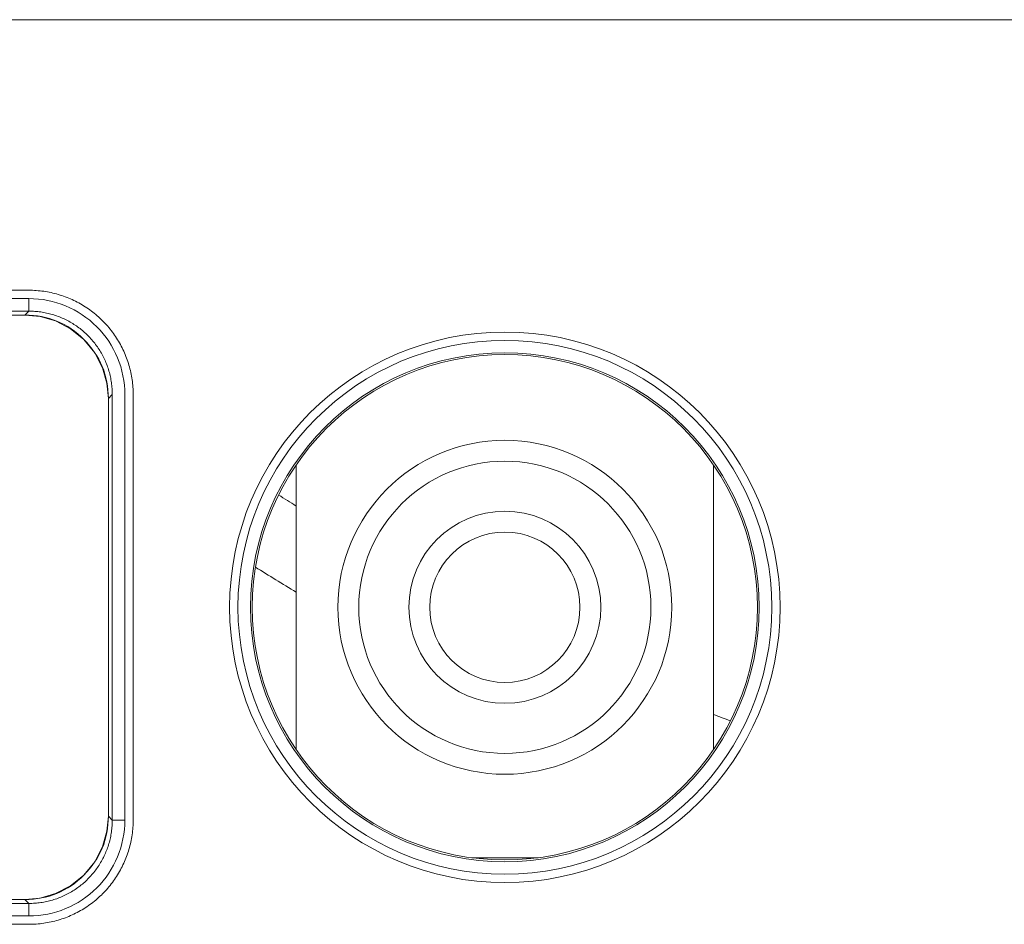
# Model space of a CAD drawing. Units: inches. Extents: x -22 to 119, y 2 to 107.
# Drawn here: x 44 to 45, y 98 to 99 of the extents above; entities that cross this region are included whole.
import ezdxf

# ---------------------------------------------------------------- set-up
doc = ezdxf.new("R2010")
doc.units = ezdxf.units.IN
doc.header["$MEASUREMENT"] = 0
doc.linetypes.add('DCAD_Continuous', pattern=[0])
doc.layers.add('DV5_0', color=7, linetype='DCAD_Continuous', lineweight=0)
doc.layers.add('OUTLINE', color=7, linetype='DCAD_Continuous', lineweight=0)

# ---------------------------------------------------------------- blocks, each defined once
blk = doc.blocks.new('SE4')
at = {"layer": 'DV5_0', "color": 7, "linetype": 'DCAD_Continuous', "lineweight": 0, "ltscale": 0.024604}
for p, q in [((38.34687, 99.20913), (45.85797, 99.20913)), ((42.17333, 98.95398), (43.66119, 98.95398)), ((43.66119, 98.9461), (42.5124, 98.9461)), ((43.66119, 98.9461), (42.5124, 98.9461)), ((43.66119, 98.94611), (43.66119, 98.9343)), ((43.66119, 98.94611), (43.66119, 98.9343)), ((43.66119, 98.94611), (43.66119, 98.9343)), ((42.5124, 98.9343), (43.66119, 98.9343)), ((42.5124, 98.9343), (43.66119, 98.9343)), ((42.5124, 98.9343), (43.66119, 98.9343)), ((43.65747, 98.93058), (42.51612, 98.93058)), ((43.65747, 98.93058), (42.51612, 98.93058)), ((43.65747, 98.93058), (42.51612, 98.93058)), ((43.66119, 98.9343), (43.65747, 98.93058)), ((43.66119, 98.9343), (43.65747, 98.93058)), ((43.66119, 98.9343), (43.65747, 98.93058)), ((43.73988, 98.85562), (43.73615, 98.85189)), ((43.73988, 98.85562), (43.73615, 98.85189)), ((43.73988, 98.85562), (43.73615, 98.85189)), ((43.73615, 98.85189), (43.73615, 98.45812)), ((43.73615, 98.85189), (43.73615, 98.45812)), ((43.73615, 98.85189), (43.73615, 98.45812)), ((43.73988, 98.85562), (43.73988, 98.4544)), ((43.73988, 98.85562), (43.73988, 98.4544)), ((43.73988, 98.85562), (43.73988, 98.4544)), ((43.75168, 98.4544), (43.75168, 98.85562)), ((43.75168, 98.4544), (43.75168, 98.85562)), ((43.75956, 98.4544), (43.75956, 98.85562)), ((43.9133, 98.78927), (43.9133, 98.52075)), ((44.30697, 98.52075), (44.30697, 98.78927)), ((43.73988, 98.4544), (43.73615, 98.45812)), ((43.73988, 98.4544), (43.73615, 98.45812)), ((43.73988, 98.4544), (43.73615, 98.45812)), ((43.75168, 98.4544), (43.73988, 98.4544)), ((43.75168, 98.4544), (43.73988, 98.4544)), ((43.75168, 98.4544), (43.73988, 98.4544)), ((44.07886, 98.41881), (44.14142, 98.41881)), ((42.51612, 98.37944), (43.65747, 98.37944)), ((42.51612, 98.37944), (43.65747, 98.37944)), ((42.51612, 98.37944), (43.65747, 98.37944)), ((43.66119, 98.37571), (43.65747, 98.37944)), ((43.66119, 98.37571), (43.65747, 98.37944)), ((43.66119, 98.37571), (43.65747, 98.37944)), ((43.66119, 98.37571), (42.5124, 98.37571)), ((43.66119, 98.37571), (42.5124, 98.37571)), ((43.66119, 98.37571), (42.5124, 98.37571)), ((43.66119, 98.36391), (43.66119, 98.37571)), ((43.66119, 98.36391), (43.66119, 98.37571)), ((43.66119, 98.36391), (43.66119, 98.37571)), ((42.5124, 98.36391), (43.66119, 98.36391)), ((42.5124, 98.36391), (43.66119, 98.36391)), ((43.66119, 98.35604), (42.17333, 98.35604))]:
    blk.add_line(p, q, dxfattribs=at)
at = {"layer": 'DV5_0', "color": 7, "linetype": 'DCAD_Continuous', "lineweight": 0, "ltscale": 0.024604, "flags": 128}
for points in [[(43.66119, 98.95398), (43.66295, 98.95396), (43.6647, 98.95392), (43.66645, 98.95384), (43.6682, 98.95373), (43.66995, 98.95359), (43.6717, 98.95342), (43.67344, 98.95321), (43.67518, 98.95298), (43.67692, 98.95272), (43.67865, 98.95242), (43.68037, 98.95209), (43.68209, 98.95174), (43.6838, 98.95135), (43.6855, 98.95093), (43.6872, 98.95048), (43.68889, 98.95), (43.69057, 98.94949), (43.69224, 98.94896), (43.6939, 98.94839), (43.69555, 98.94779), (43.69719, 98.94716), (43.69881, 98.94651), (43.70043, 98.94582), (43.70203, 98.94511), (43.70362, 98.94436), (43.7052, 98.94359), (43.70676, 98.9428), (43.70831, 98.94197), (43.70984, 98.94111), (43.71136, 98.94023), (43.71286, 98.93932), (43.71435, 98.93839), (43.71582, 98.93743), (43.71727, 98.93644), (43.7187, 98.93543), (43.72012, 98.93439), (43.72151, 98.93333), (43.72289, 98.93224), (43.72425, 98.93112), (43.72558, 98.92999), (43.7269, 98.92883), (43.7282, 98.92764), (43.72947, 98.92643), (43.73072, 98.9252), (43.73196, 98.92395), (43.73316, 98.92268), (43.73435, 98.92138), (43.73551, 98.92007), (43.73665, 98.91873), (43.73776, 98.91737), (43.73885, 98.916), (43.73992, 98.9146), (43.74096, 98.91318), (43.74197, 98.91175), (43.74296, 98.9103), (43.74393, 98.90883), (43.74486, 98.90735), (43.74577, 98.90584), (43.74666, 98.90433), (43.74751, 98.90279), (43.74834, 98.90124), (43.74914, 98.89968), (43.74991, 98.8981), (43.75066, 98.89651), (43.75137, 98.89491), (43.75206, 98.89329), (43.75272, 98.89166), (43.75335, 98.89002), (43.75395, 98.88837), (43.75452, 98.88671), (43.75506, 98.88503), (43.75557, 98.88335), (43.75605, 98.88166), (43.7565, 98.87996), (43.75692, 98.87826), (43.75731, 98.87654), (43.75766, 98.87482), (43.75799, 98.87309), (43.75829, 98.87136), (43.75855, 98.86962), (43.75879, 98.86788), (43.75899, 98.86613), (43.75916, 98.86438), (43.7593, 98.86263), (43.75941, 98.86088), (43.75949, 98.85913), (43.75954, 98.85737), (43.75956, 98.85562)], [(43.73615, 98.85189), (43.73606, 98.85593), (43.73579, 98.85989), (43.73534, 98.86378), (43.73471, 98.8676), (43.7339, 98.87134), (43.73291, 98.875), (43.73174, 98.87859), (43.73039, 98.88211), (43.72886, 98.88555), (43.72715, 98.88891), (43.72526, 98.8922), (43.72319, 98.89542), (43.72094, 98.89856), (43.71851, 98.90163), (43.7159, 98.90462), (43.71311, 98.90754), (43.7102, 98.91032), (43.70721, 98.91293), (43.70414, 98.91536), (43.701, 98.91761), (43.69779, 98.91968), (43.6945, 98.92157), (43.69113, 98.92328), (43.68769, 98.92481), (43.68418, 98.92616), (43.68059, 98.92733), (43.67692, 98.92832), (43.67318, 98.92913), (43.66936, 98.92976), (43.66547, 98.93021), (43.66151, 98.93048), (43.65747, 98.93058)], [(43.73615, 98.85189), (43.73484, 98.86621), (43.73063, 98.88086), (43.72333, 98.89496), (43.71311, 98.90754), (43.70053, 98.91775), (43.68644, 98.92505), (43.67179, 98.92926), (43.65747, 98.93058)], [(43.73615, 98.85189), (43.73484, 98.86621), (43.73063, 98.88086), (43.72333, 98.89496), (43.71311, 98.90754), (43.70053, 98.91775), (43.68644, 98.92505), (43.67179, 98.92926), (43.65747, 98.93058)], [(43.66119, 98.9343), (43.6626, 98.93429), (43.664, 98.93425), (43.6654, 98.93419), (43.6668, 98.9341), (43.6682, 98.93399), (43.6696, 98.93385), (43.67099, 98.93369), (43.67238, 98.93351), (43.67377, 98.93329), (43.67516, 98.93306), (43.67654, 98.9328), (43.67791, 98.93251), (43.67928, 98.9322), (43.68064, 98.93187), (43.682, 98.93151), (43.68335, 98.93113), (43.68469, 98.93072), (43.68603, 98.93029), (43.68736, 98.92983), (43.68868, 98.92936), (43.68999, 98.92886), (43.69129, 98.92833), (43.69258, 98.92778), (43.69386, 98.92721), (43.69514, 98.92662), (43.6964, 98.926), (43.69765, 98.92536), (43.69889, 98.9247), (43.70011, 98.92402), (43.70133, 98.92331), (43.70253, 98.92259), (43.70372, 98.92184), (43.70489, 98.92107), (43.70605, 98.92028), (43.7072, 98.91947), (43.70833, 98.91864), (43.70945, 98.91779), (43.71055, 98.91692), (43.71164, 98.91603), (43.71271, 98.91512), (43.71376, 98.91419), (43.7148, 98.91324), (43.71582, 98.91228), (43.71682, 98.91129), (43.7178, 98.91029), (43.71877, 98.90927), (43.71972, 98.90824), (43.72065, 98.90718), (43.72156, 98.90612), (43.72245, 98.90503), (43.72332, 98.90393), (43.72417, 98.90281), (43.72501, 98.90168), (43.72582, 98.90053), (43.72661, 98.89937), (43.72738, 98.8982), (43.72813, 98.89701), (43.72886, 98.89581), (43.72956, 98.89459), (43.73025, 98.89336), (43.73091, 98.89213), (43.73155, 98.89087), (43.73217, 98.88961), (43.73276, 98.88834), (43.73334, 98.88706), (43.73389, 98.88576), (43.73441, 98.88446), (43.73492, 98.88315), (43.7354, 98.88182), (43.73585, 98.88049), (43.73628, 98.87916), (43.73669, 98.87781), (43.73708, 98.87646), (43.73744, 98.8751), (43.73777, 98.87373), (43.73808, 98.87236), (43.73837, 98.87099), (43.73863, 98.86961), (43.73887, 98.86822), (43.73908, 98.86683), (43.73927, 98.86544), (43.73943, 98.86404), (43.73957, 98.86264), (43.73968, 98.86124), (43.73977, 98.85983), (43.73983, 98.85843), (43.73987, 98.85702), (43.73988, 98.85562)], [(43.66119, 98.9343), (43.6626, 98.93429), (43.664, 98.93425), (43.6654, 98.93419), (43.6668, 98.9341), (43.6682, 98.93399), (43.6696, 98.93385), (43.67099, 98.93369), (43.67238, 98.93351), (43.67377, 98.93329), (43.67516, 98.93306), (43.67654, 98.9328), (43.67791, 98.93251), (43.67928, 98.9322), (43.68064, 98.93187), (43.682, 98.93151), (43.68335, 98.93113), (43.68469, 98.93072), (43.68603, 98.93029), (43.68736, 98.92983), (43.68868, 98.92936), (43.68999, 98.92886), (43.69129, 98.92833), (43.69258, 98.92778), (43.69386, 98.92721), (43.69514, 98.92662), (43.6964, 98.926), (43.69765, 98.92536), (43.69889, 98.9247), (43.70011, 98.92402), (43.70133, 98.92331), (43.70253, 98.92259), (43.70372, 98.92184), (43.70489, 98.92107), (43.70605, 98.92028), (43.7072, 98.91947), (43.70833, 98.91864), (43.70945, 98.91779), (43.71055, 98.91692), (43.71164, 98.91603), (43.71271, 98.91512), (43.71376, 98.91419), (43.7148, 98.91324), (43.71582, 98.91228), (43.71682, 98.91129), (43.7178, 98.91029), (43.71877, 98.90927), (43.71972, 98.90824), (43.72065, 98.90718), (43.72156, 98.90612), (43.72245, 98.90503), (43.72332, 98.90393), (43.72417, 98.90281), (43.72501, 98.90168), (43.72582, 98.90053), (43.72661, 98.89937), (43.72738, 98.8982), (43.72813, 98.89701), (43.72886, 98.89581), (43.72956, 98.89459), (43.73025, 98.89336), (43.73091, 98.89213), (43.73155, 98.89087), (43.73217, 98.88961), (43.73276, 98.88834), (43.73334, 98.88706), (43.73389, 98.88576), (43.73441, 98.88446), (43.73492, 98.88315), (43.7354, 98.88182), (43.73585, 98.88049), (43.73628, 98.87916), (43.73669, 98.87781), (43.73708, 98.87646), (43.73744, 98.8751), (43.73777, 98.87373), (43.73808, 98.87236), (43.73837, 98.87099), (43.73863, 98.86961), (43.73887, 98.86822), (43.73908, 98.86683), (43.73927, 98.86544), (43.73943, 98.86404), (43.73957, 98.86264), (43.73968, 98.86124), (43.73977, 98.85983), (43.73983, 98.85843), (43.73987, 98.85702), (43.73988, 98.85562)], [(43.66119, 98.9343), (43.6626, 98.93429), (43.664, 98.93425), (43.6654, 98.93419), (43.6668, 98.9341), (43.6682, 98.93399), (43.6696, 98.93385), (43.67099, 98.93369), (43.67238, 98.93351), (43.67377, 98.93329), (43.67516, 98.93306), (43.67654, 98.9328), (43.67791, 98.93251), (43.67928, 98.9322), (43.68064, 98.93187), (43.682, 98.93151), (43.68335, 98.93113), (43.68469, 98.93072), (43.68603, 98.93029), (43.68736, 98.92983), (43.68868, 98.92936), (43.68999, 98.92886), (43.69129, 98.92833), (43.69258, 98.92778), (43.69386, 98.92721), (43.69514, 98.92662), (43.6964, 98.926), (43.69765, 98.92536), (43.69889, 98.9247), (43.70011, 98.92402), (43.70133, 98.92331), (43.70253, 98.92259), (43.70372, 98.92184), (43.70489, 98.92107), (43.70605, 98.92028), (43.7072, 98.91947), (43.70833, 98.91864), (43.70945, 98.91779), (43.71055, 98.91692), (43.71164, 98.91603), (43.71271, 98.91512), (43.71376, 98.91419), (43.7148, 98.91324), (43.71582, 98.91228), (43.71682, 98.91129), (43.7178, 98.91029), (43.71877, 98.90927), (43.71972, 98.90824), (43.72065, 98.90718), (43.72156, 98.90612), (43.72245, 98.90503), (43.72332, 98.90393), (43.72417, 98.90281), (43.72501, 98.90168), (43.72582, 98.90053), (43.72661, 98.89937), (43.72738, 98.8982), (43.72813, 98.89701), (43.72886, 98.89581), (43.72956, 98.89459), (43.73025, 98.89336), (43.73091, 98.89213), (43.73155, 98.89087), (43.73217, 98.88961), (43.73276, 98.88834), (43.73334, 98.88706), (43.73389, 98.88576), (43.73441, 98.88446), (43.73492, 98.88315), (43.7354, 98.88182), (43.73585, 98.88049), (43.73628, 98.87916), (43.73669, 98.87781), (43.73708, 98.87646), (43.73744, 98.8751), (43.73777, 98.87373), (43.73808, 98.87236), (43.73837, 98.87099), (43.73863, 98.86961), (43.73887, 98.86822), (43.73908, 98.86683), (43.73927, 98.86544), (43.73943, 98.86404), (43.73957, 98.86264), (43.73968, 98.86124), (43.73977, 98.85983), (43.73983, 98.85843), (43.73987, 98.85702), (43.73988, 98.85562)], [(43.65747, 98.37944), (43.66151, 98.37953), (43.66547, 98.3798), (43.66936, 98.38025), (43.67317, 98.38088), (43.67691, 98.3817), (43.68058, 98.38269), (43.68417, 98.38386), (43.68768, 98.38521), (43.69112, 98.38674), (43.69449, 98.38845), (43.69778, 98.39034), (43.701, 98.3924), (43.70414, 98.39465), (43.7072, 98.39708), (43.7102, 98.39969), (43.71311, 98.40248), (43.7159, 98.40539), (43.71851, 98.40838), (43.72094, 98.41145), (43.72319, 98.41459), (43.72526, 98.4178), (43.72715, 98.42109), (43.72886, 98.42446), (43.73039, 98.4279), (43.73174, 98.43141), (43.73291, 98.43501), (43.7339, 98.43867), (43.73471, 98.44241), (43.73534, 98.44623), (43.73579, 98.45012), (43.73606, 98.45408), (43.73615, 98.45812)], [(43.65747, 98.37944), (43.67179, 98.38075), (43.68644, 98.38496), (43.70053, 98.39226), (43.71311, 98.40248), (43.72333, 98.41506), (43.73063, 98.42915), (43.73484, 98.4438), (43.73615, 98.45812)], [(43.65747, 98.37944), (43.67179, 98.38075), (43.68644, 98.38496), (43.70053, 98.39226), (43.71311, 98.40248), (43.72333, 98.41506), (43.73063, 98.42915), (43.73484, 98.4438), (43.73615, 98.45812)], [(43.73988, 98.4544), (43.73987, 98.45299), (43.73983, 98.45159), (43.73977, 98.45019), (43.73968, 98.44879), (43.73957, 98.44739), (43.73943, 98.44599), (43.73927, 98.4446), (43.73908, 98.44321), (43.73887, 98.44182), (43.73863, 98.44044), (43.73837, 98.43906), (43.73809, 98.43768), (43.73778, 98.43631), (43.73744, 98.43495), (43.73709, 98.43359), (43.7367, 98.43224), (43.7363, 98.4309), (43.73587, 98.42956), (43.73541, 98.42824), (43.73493, 98.42692), (43.73443, 98.4256), (43.73391, 98.4243), (43.73336, 98.42301), (43.73279, 98.42173), (43.73219, 98.42046), (43.73158, 98.41919), (43.73094, 98.41794), (43.73028, 98.41671), (43.7296, 98.41548), (43.72889, 98.41426), (43.72816, 98.41306), (43.72742, 98.41188), (43.72665, 98.4107), (43.72586, 98.40954), (43.72505, 98.40839), (43.72422, 98.40726), (43.72337, 98.40614), (43.7225, 98.40504), (43.72161, 98.40396), (43.7207, 98.40289), (43.71977, 98.40183), (43.71882, 98.4008), (43.71785, 98.39978), (43.71687, 98.39877), (43.71587, 98.39779), (43.71485, 98.39682), (43.71381, 98.39587), (43.71276, 98.39494), (43.71169, 98.39403), (43.71061, 98.39314), (43.70951, 98.39227), (43.70839, 98.39142), (43.70726, 98.39059), (43.70611, 98.38977), (43.70495, 98.38898), (43.70377, 98.38821), (43.70259, 98.38746), (43.70138, 98.38673), (43.70017, 98.38603), (43.69894, 98.38534), (43.6977, 98.38468), (43.69645, 98.38404), (43.69519, 98.38342), (43.69392, 98.38283), (43.69263, 98.38225), (43.69134, 98.38171), (43.69004, 98.38118), (43.68872, 98.38068), (43.6874, 98.3802), (43.68607, 98.37974), (43.68473, 98.37931), (43.68339, 98.3789), (43.68204, 98.37852), (43.68068, 98.37816), (43.67931, 98.37782), (43.67794, 98.37751), (43.67656, 98.37722), (43.67518, 98.37696), (43.6738, 98.37672), (43.67241, 98.37651), (43.67101, 98.37633), (43.66962, 98.37616), (43.66822, 98.37603), (43.66681, 98.37591), (43.66541, 98.37583), (43.66401, 98.37576), (43.6626, 98.37573), (43.66119, 98.37571)], [(43.75956, 98.4544), (43.75954, 98.45264), (43.75949, 98.45089), (43.75941, 98.44914), (43.75931, 98.44739), (43.75917, 98.44564), (43.75899, 98.44389), (43.75879, 98.44215), (43.75856, 98.44041), (43.75829, 98.43868), (43.758, 98.43695), (43.75767, 98.43522), (43.75731, 98.4335), (43.75693, 98.43179), (43.75651, 98.43009), (43.75606, 98.42839), (43.75558, 98.4267), (43.75507, 98.42503), (43.75453, 98.42336), (43.75396, 98.4217), (43.75337, 98.42005), (43.75274, 98.41841), (43.75208, 98.41678), (43.7514, 98.41516), (43.75068, 98.41356), (43.74994, 98.41197), (43.74917, 98.41039), (43.74837, 98.40883), (43.74755, 98.40728), (43.74669, 98.40575), (43.74581, 98.40423), (43.7449, 98.40273), (43.74397, 98.40124), (43.74301, 98.39978), (43.74202, 98.39833), (43.741, 98.39689), (43.73997, 98.39548), (43.7389, 98.39408), (43.73781, 98.3927), (43.7367, 98.39135), (43.73556, 98.39001), (43.7344, 98.38869), (43.73322, 98.3874), (43.73201, 98.38612), (43.73078, 98.38487), (43.72953, 98.38364), (43.72825, 98.38243), (43.72696, 98.38124), (43.72564, 98.38008), (43.72431, 98.37894), (43.72295, 98.37783), (43.72157, 98.37674), (43.72018, 98.37567), (43.71876, 98.37463), (43.71733, 98.37362), (43.71588, 98.37263), (43.71441, 98.37167), (43.71292, 98.37073), (43.71142, 98.36982), (43.7099, 98.36894), (43.70837, 98.36808), (43.70682, 98.36725), (43.70526, 98.36645), (43.70368, 98.36568), (43.70209, 98.36493), (43.70048, 98.36422), (43.69887, 98.36353), (43.69724, 98.36287), (43.6956, 98.36224), (43.69394, 98.36164), (43.69228, 98.36107), (43.69061, 98.36053), (43.68893, 98.36002), (43.68724, 98.35954), (43.68554, 98.35909), (43.68383, 98.35867), (43.68212, 98.35829), (43.6804, 98.35793), (43.67867, 98.3576), (43.67694, 98.3573), (43.6752, 98.35704), (43.67346, 98.3568), (43.67171, 98.3566), (43.66996, 98.35643), (43.66821, 98.35629), (43.66646, 98.35618), (43.6647, 98.3561), (43.66295, 98.35605), (43.66119, 98.35604)], [(43.73988, 98.4544), (43.73987, 98.45299), (43.73983, 98.45159), (43.73977, 98.45019), (43.73968, 98.44879), (43.73957, 98.44739), (43.73943, 98.44599), (43.73927, 98.4446), (43.73908, 98.44321), (43.73887, 98.44182), (43.73863, 98.44044), (43.73837, 98.43906), (43.73809, 98.43768), (43.73778, 98.43631), (43.73744, 98.43495), (43.73709, 98.43359), (43.7367, 98.43224), (43.7363, 98.4309), (43.73587, 98.42956), (43.73541, 98.42824), (43.73493, 98.42692), (43.73443, 98.4256), (43.73391, 98.4243), (43.73336, 98.42301), (43.73279, 98.42173), (43.73219, 98.42046), (43.73158, 98.41919), (43.73094, 98.41794), (43.73028, 98.41671), (43.7296, 98.41548), (43.72889, 98.41426), (43.72816, 98.41306), (43.72742, 98.41188), (43.72665, 98.4107), (43.72586, 98.40954), (43.72505, 98.40839), (43.72422, 98.40726), (43.72337, 98.40614), (43.7225, 98.40504), (43.72161, 98.40396), (43.7207, 98.40289), (43.71977, 98.40183), (43.71882, 98.4008), (43.71785, 98.39978), (43.71687, 98.39877), (43.71587, 98.39779), (43.71485, 98.39682), (43.71381, 98.39587), (43.71276, 98.39494), (43.71169, 98.39403), (43.71061, 98.39314), (43.70951, 98.39227), (43.70839, 98.39142), (43.70726, 98.39059), (43.70611, 98.38977), (43.70495, 98.38898), (43.70377, 98.38821), (43.70259, 98.38746), (43.70138, 98.38673), (43.70017, 98.38603), (43.69894, 98.38534), (43.6977, 98.38468), (43.69645, 98.38404), (43.69519, 98.38342), (43.69392, 98.38283), (43.69263, 98.38225), (43.69134, 98.38171), (43.69004, 98.38118), (43.68872, 98.38068), (43.6874, 98.3802), (43.68607, 98.37974), (43.68473, 98.37931), (43.68339, 98.3789), (43.68204, 98.37852), (43.68068, 98.37816), (43.67931, 98.37782), (43.67794, 98.37751), (43.67656, 98.37722), (43.67518, 98.37696), (43.6738, 98.37672), (43.67241, 98.37651), (43.67101, 98.37633), (43.66962, 98.37616), (43.66822, 98.37603), (43.66681, 98.37591), (43.66541, 98.37583), (43.66401, 98.37576), (43.6626, 98.37573), (43.66119, 98.37571)], [(43.73988, 98.4544), (43.73987, 98.45299), (43.73983, 98.45159), (43.73977, 98.45019), (43.73968, 98.44879), (43.73957, 98.44739), (43.73943, 98.44599), (43.73927, 98.4446), (43.73908, 98.44321), (43.73887, 98.44182), (43.73863, 98.44044), (43.73837, 98.43906), (43.73809, 98.43768), (43.73778, 98.43631), (43.73744, 98.43495), (43.73709, 98.43359), (43.7367, 98.43224), (43.7363, 98.4309), (43.73587, 98.42956), (43.73541, 98.42824), (43.73493, 98.42692), (43.73443, 98.4256), (43.73391, 98.4243), (43.73336, 98.42301), (43.73279, 98.42173), (43.73219, 98.42046), (43.73158, 98.41919), (43.73094, 98.41794), (43.73028, 98.41671), (43.7296, 98.41548), (43.72889, 98.41426), (43.72816, 98.41306), (43.72742, 98.41188), (43.72665, 98.4107), (43.72586, 98.40954), (43.72505, 98.40839), (43.72422, 98.40726), (43.72337, 98.40614), (43.7225, 98.40504), (43.72161, 98.40396), (43.7207, 98.40289), (43.71977, 98.40183), (43.71882, 98.4008), (43.71785, 98.39978), (43.71687, 98.39877), (43.71587, 98.39779), (43.71485, 98.39682), (43.71381, 98.39587), (43.71276, 98.39494), (43.71169, 98.39403), (43.71061, 98.39314), (43.70951, 98.39227), (43.70839, 98.39142), (43.70726, 98.39059), (43.70611, 98.38977), (43.70495, 98.38898), (43.70377, 98.38821), (43.70259, 98.38746), (43.70138, 98.38673), (43.70017, 98.38603), (43.69894, 98.38534), (43.6977, 98.38468), (43.69645, 98.38404), (43.69519, 98.38342), (43.69392, 98.38283), (43.69263, 98.38225), (43.69134, 98.38171), (43.69004, 98.38118), (43.68872, 98.38068), (43.6874, 98.3802), (43.68607, 98.37974), (43.68473, 98.37931), (43.68339, 98.3789), (43.68204, 98.37852), (43.68068, 98.37816), (43.67931, 98.37782), (43.67794, 98.37751), (43.67656, 98.37722), (43.67518, 98.37696), (43.6738, 98.37672), (43.67241, 98.37651), (43.67101, 98.37633), (43.66962, 98.37616), (43.66822, 98.37603), (43.66681, 98.37591), (43.66541, 98.37583), (43.66401, 98.37576), (43.6626, 98.37573), (43.66119, 98.37571)]]:
    blk.add_lwpolyline(points, dxfattribs=at)
at = {"layer": 'DV5_0', "color": 7, "linetype": 'DCAD_Continuous', "lineweight": 0, "ltscale": 0.024604}
for radius in [0.2596, 0.25173, 0.25173, 0.23993, 0.23993, 0.23993, 0.23826, 0.23826, 0.23826, 0.15747, 0.13778, 0.09054, 0.07086]:
    blk.add_circle((44.11014, 98.65501), radius, dxfattribs=at)
for centre, radius, start, end in [((43.66122, 98.85564), 0.09046, 359.98385, 90.01615), ((43.66122, 98.85564), 0.09046, 359.98385, 90.01615), ((45.12187, 100.67847), 2.27545, 237.42446, 237.91789), ((45.12187, 100.67847), 2.3447, 237.87115, 238.97274), ((45.12187, 100.67847), 2.27545, 249.01483, 249.44544), ((43.66122, 98.45437), 0.09046, 269.98385, 0.0158), ((43.66122, 98.45437), 0.09046, 269.98385, 0.0158)]:
    blk.add_arc(centre, radius, start, end, dxfattribs=at)

msp = doc.modelspace()

# ---------------------------------------------------------------- block references
at = {"layer": 'OUTLINE', "lineweight": 0}
msp.add_blockref('SE4', (0, 0), dxfattribs=at).dxf.unprotected_set("ltscale", 0)

doc.saveas('drawing.dxf')
